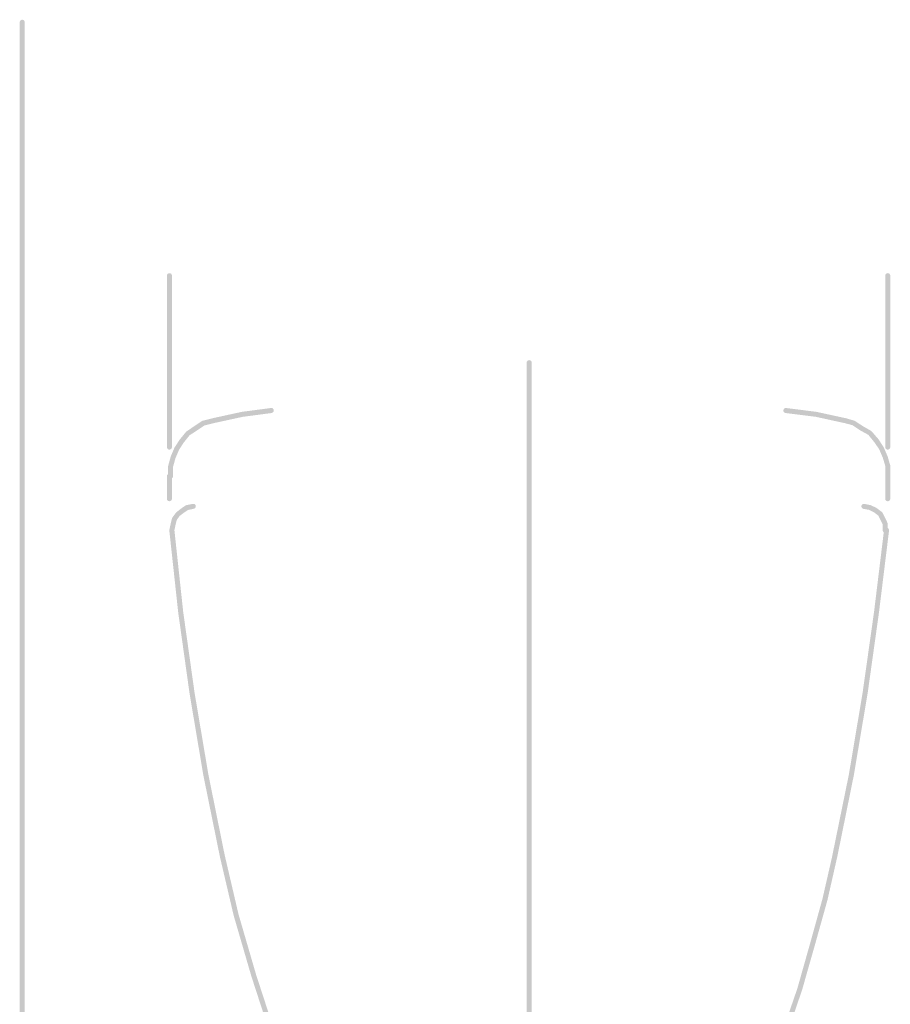
# Model space of a CAD drawing. Units: inches. Extents: x 122 to 550, y -948 to 392.
# Drawn here: x 426 to 538, y 266 to 392 of the extents above; entities that cross this region are included whole.
import ezdxf

# ---------------------------------------------------------------- set-up
doc = ezdxf.new("R2010")
doc.units = ezdxf.units.IN
doc.header["$MEASUREMENT"] = 0
doc.layers.add('Layer 1', color=7, linetype='Continuous')

msp = doc.modelspace()

# ---------------------------------------------------------------- hatches: boundary and pattern name
at = {"layer": 'Layer 1', "true_color": 0x58585b}
h = msp.add_hatch(color=251, dxfattribs=at)
h.dxf.hatch_style = 2
edge = h.paths.add_edge_path()
edge.add_spline(control_points=[(426.9, 224.15), (426.9, 224.15), (426.9, 391.71), (426.9, 391.71), (426.9, 391.88), (426.76, 392.03), (426.58, 392.03), (426.4, 392.03), (426.26, 391.88), (426.26, 391.71), (426.26, 391.71), (426.26, 224.15), (426.26, 224.15), (426.26, 223.97), (426.4, 223.82), (426.58, 223.82), (426.76, 223.82), (426.9, 223.97), (426.9, 224.15)], knot_values=[0, 0, 0, 0, 1, 1, 1, 2, 2, 2, 3, 3, 3, 4, 4, 4, 5, 5, 5, 6, 6, 6, 6], degree=3, periodic=0)
edge.add_line((426.9, 224.15), (426.9, 224.15))
h = msp.add_hatch(color=251, dxfattribs=at)
h.dxf.hatch_style = 2
edge = h.paths.add_edge_path()
edge.add_spline(control_points=[(445.76, 337.31), (445.76, 337.31), (445.76, 359.27), (445.76, 359.27), (445.76, 359.44), (445.61, 359.58), (445.42, 359.58), (445.26, 359.58), (445.11, 359.44), (445.11, 359.27), (445.11, 359.27), (445.11, 337.31), (445.11, 337.31), (445.11, 337.13), (445.26, 336.98), (445.42, 336.98), (445.61, 336.98), (445.76, 337.13), (445.76, 337.31)], knot_values=[0, 0, 0, 0, 1, 1, 1, 2, 2, 2, 3, 3, 3, 4, 4, 4, 5, 5, 5, 6, 6, 6, 6], degree=3, periodic=0)
edge.add_line((445.76, 337.31), (445.76, 337.31))
h = msp.add_hatch(color=251, dxfattribs=at)
h.dxf.hatch_style = 2
edge = h.paths.add_edge_path()
edge.add_spline(control_points=[(537.75, 337.31), (537.75, 337.31), (537.75, 359.27), (537.75, 359.27), (537.75, 359.44), (537.61, 359.58), (537.43, 359.58), (537.25, 359.58), (537.1, 359.44), (537.1, 359.27), (537.1, 359.27), (537.1, 337.31), (537.1, 337.31), (537.1, 337.13), (537.25, 336.98), (537.43, 336.98), (537.61, 336.98), (537.75, 337.13), (537.75, 337.31)], knot_values=[0, 0, 0, 0, 1, 1, 1, 2, 2, 2, 3, 3, 3, 4, 4, 4, 5, 5, 5, 6, 6, 6, 6], degree=3, periodic=0)
edge.add_line((537.75, 337.31), (537.75, 337.31))
h = msp.add_hatch(color=251, dxfattribs=at)
h.dxf.hatch_style = 2
edge = h.paths.add_edge_path()
edge.add_spline(control_points=[(491.83, 196.22), (491.83, 196.22), (491.83, 348.12), (491.83, 348.12), (491.83, 348.3), (491.69, 348.44), (491.5, 348.44), (491.33, 348.44), (491.18, 348.3), (491.18, 348.12), (491.18, 348.12), (491.18, 196.22), (491.18, 196.22), (491.18, 196.05), (491.33, 195.9), (491.5, 195.9), (491.69, 195.9), (491.83, 196.05), (491.83, 196.22)], knot_values=[0, 0, 0, 0, 1, 1, 1, 2, 2, 2, 3, 3, 3, 4, 4, 4, 5, 5, 5, 6, 6, 6, 6], degree=3, periodic=0)
edge.add_line((491.83, 196.22), (491.83, 196.22))
h = msp.add_hatch(color=251, dxfattribs=at)
h.dxf.hatch_style = 2
edge = h.paths.add_edge_path()
edge.add_spline(control_points=[(451.14, 340.38), (451.14, 340.38), (454.82, 341.18), (454.82, 341.18), (454.82, 341.18), (458.53, 341.67), (458.53, 341.67), (458.7, 341.7), (458.83, 341.86), (458.8, 342.03), (458.78, 342.21), (458.62, 342.34), (458.44, 342.31), (458.44, 342.31), (454.71, 341.82), (454.71, 341.82), (454.71, 341.82), (451, 341.01), (451, 341.01), (450.83, 340.98), (450.72, 340.8), (450.75, 340.62), (450.79, 340.48), (450.92, 340.38), (451.07, 340.38), (451.09, 340.38), (451.12, 340.38), (451.14, 340.38)], knot_values=[0, 0, 0, 0, 1, 1, 1, 2, 2, 2, 3, 3, 3, 4, 4, 4, 5, 5, 5, 6, 6, 6, 7, 7, 7, 8, 8, 8, 9, 9, 9, 9], degree=3, periodic=0)
edge.add_line((451.14, 340.38), (451.14, 340.38))
h = msp.add_hatch(color=251, dxfattribs=at)
h.dxf.hatch_style = 2
edge = h.paths.add_edge_path()
edge.add_spline(control_points=[(532.27, 340.62), (532.31, 340.8), (532.2, 340.97), (532.02, 341.01), (532.02, 341.01), (528.29, 341.82), (528.29, 341.82), (528.29, 341.82), (524.41, 342.31), (524.41, 342.31), (524.25, 342.33), (524.08, 342.21), (524.06, 342.03), (524.04, 341.86), (524.16, 341.7), (524.34, 341.67), (524.34, 341.67), (528.18, 341.19), (528.18, 341.19), (528.18, 341.19), (531.88, 340.38), (531.88, 340.38), (531.91, 340.38), (531.93, 340.38), (531.95, 340.38), (532.1, 340.38), (532.24, 340.48), (532.27, 340.62)], knot_values=[0, 0, 0, 0, 1, 1, 1, 2, 2, 2, 3, 3, 3, 4, 4, 4, 5, 5, 5, 6, 6, 6, 7, 7, 7, 8, 8, 8, 9, 9, 9, 9], degree=3, periodic=0)
edge.add_line((532.27, 340.62), (532.27, 340.62))
h = msp.add_hatch(color=251, dxfattribs=at)
h.dxf.hatch_style = 2
edge = h.paths.add_edge_path()
edge.add_spline(control_points=[(445.91, 333.6), (445.91, 333.6), (445.9, 334.79), (445.9, 334.79), (445.9, 334.79), (446.21, 335.89), (446.21, 335.89), (446.21, 335.89), (446.67, 336.97), (446.67, 336.97), (446.67, 336.97), (447.29, 337.92), (447.29, 337.92), (447.29, 337.92), (448.02, 338.82), (448.02, 338.82), (448.02, 338.82), (449, 339.46), (449, 339.46), (449, 339.46), (449.91, 340.07), (449.91, 340.07), (449.91, 340.07), (451.15, 340.38), (451.15, 340.38), (451.33, 340.43), (451.43, 340.6), (451.38, 340.77), (451.34, 340.95), (451.17, 341.05), (451, 341.01), (451, 341.01), (449.7, 340.68), (449.7, 340.68), (449.7, 340.68), (449.59, 340.64), (449.59, 340.64), (449.59, 340.64), (448.64, 340), (448.64, 340), (448.64, 340), (447.59, 339.29), (447.59, 339.29), (447.59, 339.29), (446.77, 338.29), (446.77, 338.29), (446.77, 338.29), (446.1, 337.27), (446.1, 337.27), (446.1, 337.27), (445.6, 336.1), (445.6, 336.1), (445.6, 336.1), (445.27, 334.89), (445.27, 334.89), (445.27, 334.89), (445.27, 333.6), (445.27, 333.6), (445.27, 333.6), (445.27, 333.6), (445.27, 333.6), (445.27, 333.42), (445.41, 333.27), (445.58, 333.27), (445.77, 333.27), (445.91, 333.42), (445.91, 333.6)], knot_values=[0, 0, 0, 0, 1, 1, 1, 2, 2, 2, 3, 3, 3, 4, 4, 4, 5, 5, 5, 6, 6, 6, 7, 7, 7, 8, 8, 8, 9, 9, 9, 10, 10, 10, 11, 11, 11, 12, 12, 12, 13, 13, 13, 14, 14, 14, 15, 15, 15, 16, 16, 16, 17, 17, 17, 18, 18, 18, 19, 19, 19, 20, 20, 20, 21, 21, 21, 22, 22, 22, 22], degree=3, periodic=0)
edge.add_line((445.91, 333.6), (445.91, 333.6))
h = msp.add_hatch(color=251, dxfattribs=at)
h.dxf.hatch_style = 2
edge = h.paths.add_edge_path()
edge.add_spline(control_points=[(537.75, 333.6), (537.75, 333.6), (537.74, 334.98), (537.74, 334.98), (537.74, 334.98), (537.4, 336.14), (537.4, 336.14), (537.4, 336.14), (536.89, 337.32), (536.89, 337.32), (536.89, 337.32), (536.23, 338.32), (536.23, 338.32), (536.23, 338.32), (535.33, 339.36), (535.33, 339.36), (535.33, 339.36), (534.22, 340), (534.22, 340), (534.22, 340), (533.17, 340.68), (533.17, 340.68), (533.17, 340.68), (532.04, 341.01), (532.04, 341.01), (531.87, 341.05), (531.69, 340.95), (531.64, 340.78), (531.59, 340.61), (531.69, 340.43), (531.86, 340.39), (531.86, 340.39), (532.91, 340.11), (532.91, 340.11), (532.91, 340.11), (533.89, 339.45), (533.89, 339.45), (533.89, 339.45), (534.93, 338.88), (534.93, 338.88), (534.93, 338.88), (535.71, 337.93), (535.71, 337.93), (535.71, 337.93), (536.33, 337.02), (536.33, 337.02), (536.33, 337.02), (536.8, 335.92), (536.8, 335.92), (536.8, 335.92), (537.11, 334.89), (537.11, 334.89), (537.11, 334.89), (537.11, 333.6), (537.11, 333.6), (537.11, 333.42), (537.25, 333.27), (537.43, 333.27), (537.61, 333.27), (537.75, 333.42), (537.75, 333.6)], knot_values=[0, 0, 0, 0, 1, 1, 1, 2, 2, 2, 3, 3, 3, 4, 4, 4, 5, 5, 5, 6, 6, 6, 7, 7, 7, 8, 8, 8, 9, 9, 9, 10, 10, 10, 11, 11, 11, 12, 12, 12, 13, 13, 13, 14, 14, 14, 15, 15, 15, 16, 16, 16, 17, 17, 17, 18, 18, 18, 19, 19, 19, 20, 20, 20, 20], degree=3, periodic=0)
edge.add_line((537.75, 333.6), (537.75, 333.6))
h = msp.add_hatch(color=251, dxfattribs=at)
h.dxf.hatch_style = 2
edge = h.paths.add_edge_path()
edge.add_spline(control_points=[(445.76, 330.69), (445.76, 330.69), (445.76, 333.6), (445.76, 333.6), (445.76, 333.77), (445.61, 333.91), (445.42, 333.91), (445.26, 333.91), (445.11, 333.77), (445.11, 333.6), (445.11, 333.6), (445.11, 330.69), (445.11, 330.69), (445.11, 330.51), (445.26, 330.37), (445.42, 330.37), (445.61, 330.37), (445.76, 330.51), (445.76, 330.69)], knot_values=[0, 0, 0, 0, 1, 1, 1, 2, 2, 2, 3, 3, 3, 4, 4, 4, 5, 5, 5, 6, 6, 6, 6], degree=3, periodic=0)
edge.add_line((445.76, 330.69), (445.76, 330.69))
h = msp.add_hatch(color=251, dxfattribs=at)
h.dxf.hatch_style = 2
edge = h.paths.add_edge_path()
edge.add_spline(control_points=[(537.75, 330.69), (537.75, 330.69), (537.75, 333.6), (537.75, 333.6), (537.75, 333.77), (537.61, 333.91), (537.43, 333.91), (537.25, 333.91), (537.1, 333.77), (537.1, 333.6), (537.1, 333.6), (537.1, 330.69), (537.1, 330.69), (537.1, 330.51), (537.25, 330.37), (537.43, 330.37), (537.61, 330.37), (537.75, 330.51), (537.75, 330.69)], knot_values=[0, 0, 0, 0, 1, 1, 1, 2, 2, 2, 3, 3, 3, 4, 4, 4, 5, 5, 5, 6, 6, 6, 6], degree=3, periodic=0)
edge.add_line((537.75, 330.69), (537.75, 330.69))
h = msp.add_hatch(color=251, dxfattribs=at)
h.dxf.hatch_style = 2
edge = h.paths.add_edge_path()
edge.add_spline(control_points=[(446.06, 326.6), (446.06, 326.6), (446.22, 327.38), (446.22, 327.38), (446.22, 327.38), (446.37, 327.97), (446.37, 327.97), (446.37, 327.97), (446.75, 328.5), (446.75, 328.5), (446.75, 328.5), (447.39, 328.97), (447.39, 328.97), (447.39, 328.97), (447.81, 329.25), (447.81, 329.25), (447.81, 329.25), (448.56, 329.41), (448.56, 329.41), (448.73, 329.44), (448.84, 329.61), (448.81, 329.78), (448.78, 329.96), (448.61, 330.07), (448.43, 330.04), (448.43, 330.04), (447.62, 329.87), (447.62, 329.87), (447.62, 329.87), (447.51, 329.83), (447.51, 329.83), (447.51, 329.83), (447.01, 329.5), (447.01, 329.5), (447.01, 329.5), (446.3, 328.94), (446.3, 328.94), (446.3, 328.94), (445.82, 328.3), (445.82, 328.3), (445.82, 328.3), (445.76, 328.19), (445.76, 328.19), (445.76, 328.19), (445.6, 327.53), (445.6, 327.53), (445.6, 327.53), (445.43, 326.72), (445.43, 326.72), (445.4, 326.54), (445.51, 326.37), (445.69, 326.34), (445.71, 326.33), (445.73, 326.33), (445.75, 326.33), (445.9, 326.33), (446.04, 326.44), (446.06, 326.6)], knot_values=[0, 0, 0, 0, 1, 1, 1, 2, 2, 2, 3, 3, 3, 4, 4, 4, 5, 5, 5, 6, 6, 6, 7, 7, 7, 8, 8, 8, 9, 9, 9, 10, 10, 10, 11, 11, 11, 12, 12, 12, 13, 13, 13, 14, 14, 14, 15, 15, 15, 16, 16, 16, 17, 17, 17, 18, 18, 18, 19, 19, 19, 19], degree=3, periodic=0)
edge.add_line((446.06, 326.6), (446.06, 326.6))
h = msp.add_hatch(color=251, dxfattribs=at)
h.dxf.hatch_style = 2
edge = h.paths.add_edge_path()
edge.add_spline(control_points=[(537.43, 326.65), (537.43, 326.65), (537.43, 327.46), (537.43, 327.46), (537.43, 327.46), (537.39, 327.61), (537.39, 327.61), (537.39, 327.61), (537.08, 328.25), (537.08, 328.25), (537.08, 328.25), (536.76, 328.89), (536.76, 328.89), (536.76, 328.89), (536.66, 329.01), (536.66, 329.01), (536.66, 329.01), (535.96, 329.53), (535.96, 329.53), (535.96, 329.53), (535.23, 329.87), (535.23, 329.87), (535.23, 329.87), (534.43, 330.03), (534.43, 330.03), (534.26, 330.07), (534.09, 329.96), (534.06, 329.78), (534.02, 329.61), (534.14, 329.44), (534.31, 329.4), (534.31, 329.4), (535.03, 329.27), (535.03, 329.27), (535.03, 329.27), (535.63, 328.98), (535.63, 328.98), (535.63, 328.98), (536.21, 328.54), (536.21, 328.54), (536.21, 328.54), (536.5, 327.96), (536.5, 327.96), (536.5, 327.96), (536.79, 327.38), (536.79, 327.38), (536.79, 327.38), (536.78, 326.65), (536.78, 326.65), (536.78, 326.47), (536.93, 326.33), (537.1, 326.33), (537.28, 326.33), (537.43, 326.47), (537.43, 326.65)], knot_values=[0, 0, 0, 0, 1, 1, 1, 2, 2, 2, 3, 3, 3, 4, 4, 4, 5, 5, 5, 6, 6, 6, 7, 7, 7, 8, 8, 8, 9, 9, 9, 10, 10, 10, 11, 11, 11, 12, 12, 12, 13, 13, 13, 14, 14, 14, 15, 15, 15, 16, 16, 16, 17, 17, 17, 18, 18, 18, 18], degree=3, periodic=0)
edge.add_line((537.43, 326.65), (537.43, 326.65))
h = msp.add_hatch(color=251, dxfattribs=at)
h.dxf.hatch_style = 2
edge = h.paths.add_edge_path()
edge.add_spline(control_points=[(452.26, 284.69), (452.43, 284.73), (452.55, 284.9), (452.51, 285.07), (452.51, 285.07), (450.42, 295.39), (450.42, 295.39), (450.42, 295.39), (448.65, 305.88), (448.65, 305.88), (448.65, 305.88), (447.2, 316.19), (447.2, 316.19), (447.2, 316.19), (446.07, 326.68), (446.07, 326.68), (446.05, 326.86), (445.89, 326.99), (445.72, 326.97), (445.54, 326.95), (445.41, 326.79), (445.42, 326.61), (445.42, 326.61), (446.56, 316.12), (446.56, 316.12), (446.56, 316.12), (448.01, 305.77), (448.01, 305.77), (448.01, 305.77), (449.78, 295.27), (449.78, 295.27), (449.78, 295.27), (451.88, 284.94), (451.88, 284.94), (451.91, 284.79), (452.05, 284.68), (452.2, 284.68), (452.22, 284.68), (452.25, 284.68), (452.26, 284.69)], knot_values=[0, 0, 0, 0, 1, 1, 1, 2, 2, 2, 3, 3, 3, 4, 4, 4, 5, 5, 5, 6, 6, 6, 7, 7, 7, 8, 8, 8, 9, 9, 9, 10, 10, 10, 11, 11, 11, 12, 12, 12, 13, 13, 13, 13], degree=3, periodic=0)
edge.add_line((452.26, 284.69), (452.26, 284.69))
h = msp.add_hatch(color=251, dxfattribs=at)
h.dxf.hatch_style = 2
edge = h.paths.add_edge_path()
edge.add_spline(control_points=[(530.98, 284.94), (530.98, 284.94), (533.08, 295.28), (533.08, 295.28), (533.08, 295.28), (534.85, 305.78), (534.85, 305.78), (534.85, 305.78), (536.3, 316.12), (536.3, 316.12), (536.3, 316.12), (537.59, 326.61), (537.59, 326.61), (537.59, 326.61), (537.59, 326.61), (537.59, 326.61), (537.62, 326.79), (537.49, 326.95), (537.31, 326.97), (537.13, 326.99), (536.98, 326.87), (536.95, 326.69), (536.95, 326.69), (535.67, 316.2), (535.67, 316.2), (535.67, 316.2), (534.21, 305.88), (534.21, 305.88), (534.21, 305.88), (532.45, 295.4), (532.45, 295.4), (532.45, 295.4), (530.34, 285.07), (530.34, 285.07), (530.32, 284.9), (530.43, 284.72), (530.6, 284.69), (530.62, 284.69), (530.65, 284.68), (530.67, 284.68), (530.82, 284.68), (530.95, 284.79), (530.98, 284.94)], knot_values=[0, 0, 0, 0, 1, 1, 1, 2, 2, 2, 3, 3, 3, 4, 4, 4, 5, 5, 5, 6, 6, 6, 7, 7, 7, 8, 8, 8, 9, 9, 9, 10, 10, 10, 11, 11, 11, 12, 12, 12, 13, 13, 13, 14, 14, 14, 14], degree=3, periodic=0)
edge.add_line((530.98, 284.94), (530.98, 284.94))
h = msp.add_hatch(color=251, dxfattribs=at)
h.dxf.hatch_style = 2
edge = h.paths.add_edge_path()
edge.add_spline(control_points=[(468.29, 240.01), (468.45, 240.08), (468.51, 240.28), (468.43, 240.44), (468.43, 240.44), (464.9, 247.52), (464.9, 247.52), (464.9, 247.52), (461.84, 254.93), (461.84, 254.93), (461.84, 254.93), (458.95, 262.34), (458.95, 262.34), (458.95, 262.34), (456.53, 269.76), (456.53, 269.76), (456.53, 269.76), (454.28, 277.49), (454.28, 277.49), (454.28, 277.49), (452.51, 285.07), (452.51, 285.07), (452.47, 285.25), (452.29, 285.36), (452.12, 285.32), (451.96, 285.27), (451.85, 285.11), (451.88, 284.93), (451.88, 284.93), (453.66, 277.33), (453.66, 277.33), (453.66, 277.33), (455.92, 269.57), (455.92, 269.57), (455.92, 269.57), (458.34, 262.13), (458.34, 262.13), (458.34, 262.13), (461.25, 254.7), (461.25, 254.7), (461.25, 254.7), (464.31, 247.25), (464.31, 247.25), (464.31, 247.25), (467.86, 240.15), (467.86, 240.15), (467.91, 240.04), (468.02, 239.97), (468.14, 239.97), (468.19, 239.97), (468.24, 239.98), (468.29, 240.01)], knot_values=[0, 0, 0, 0, 1, 1, 1, 2, 2, 2, 3, 3, 3, 4, 4, 4, 5, 5, 5, 6, 6, 6, 7, 7, 7, 8, 8, 8, 9, 9, 9, 10, 10, 10, 11, 11, 11, 12, 12, 12, 13, 13, 13, 14, 14, 14, 15, 15, 15, 16, 16, 16, 17, 17, 17, 17], degree=3, periodic=0)
edge.add_line((468.29, 240.01), (468.29, 240.01))
h = msp.add_hatch(color=251, dxfattribs=at)
h.dxf.hatch_style = 2
edge = h.paths.add_edge_path()
edge.add_spline(control_points=[(515, 240.15), (515, 240.15), (517.75, 245.49), (517.75, 245.49), (517.75, 245.49), (520.17, 250.98), (520.17, 250.98), (520.17, 250.98), (522.43, 256.49), (522.43, 256.49), (522.43, 256.49), (524.53, 262.15), (524.53, 262.15), (524.53, 262.15), (526.46, 267.81), (526.46, 267.81), (526.46, 267.81), (528.07, 273.46), (528.07, 273.46), (528.07, 273.46), (529.7, 279.29), (529.7, 279.29), (529.7, 279.29), (530.98, 284.94), (530.98, 284.94), (530.98, 284.94), (530.98, 284.93), (530.98, 284.93), (531.02, 285.11), (530.92, 285.27), (530.73, 285.32), (530.56, 285.36), (530.39, 285.25), (530.35, 285.08), (530.35, 285.08), (529.06, 279.44), (529.06, 279.44), (529.06, 279.44), (527.45, 273.64), (527.45, 273.64), (527.45, 273.64), (525.85, 267.99), (525.85, 267.99), (525.85, 267.99), (523.91, 262.36), (523.91, 262.36), (523.91, 262.36), (521.83, 256.72), (521.83, 256.72), (521.83, 256.72), (519.57, 251.23), (519.57, 251.23), (519.57, 251.23), (517.17, 245.77), (517.17, 245.77), (517.17, 245.77), (514.42, 240.45), (514.42, 240.45), (514.34, 240.28), (514.4, 240.09), (514.56, 240.01), (514.61, 239.98), (514.66, 239.97), (514.71, 239.97), (514.83, 239.97), (514.94, 240.03), (515, 240.15)], knot_values=[0, 0, 0, 0, 1, 1, 1, 2, 2, 2, 3, 3, 3, 4, 4, 4, 5, 5, 5, 6, 6, 6, 7, 7, 7, 8, 8, 8, 9, 9, 9, 10, 10, 10, 11, 11, 11, 12, 12, 12, 13, 13, 13, 14, 14, 14, 15, 15, 15, 16, 16, 16, 17, 17, 17, 18, 18, 18, 19, 19, 19, 20, 20, 20, 21, 21, 21, 22, 22, 22, 22], degree=3, periodic=0)
edge.add_line((515, 240.15), (515, 240.15))

doc.saveas('drawing.dxf')
